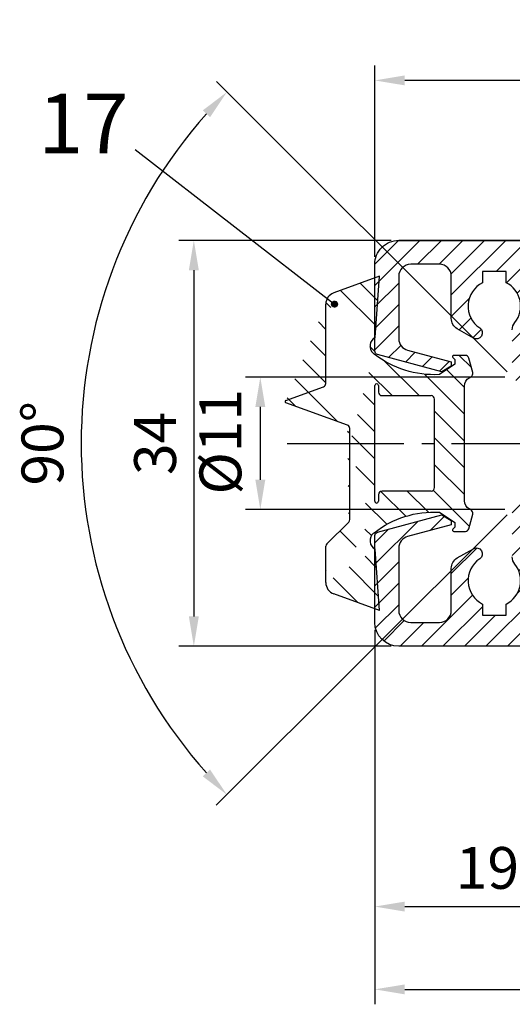
# Model space of a CAD drawing. Units: millimetres. Extents: x 269 to 2359, y 136 to 3627.
# Drawn here: x 290 to 332, y 136 to 219 of the extents above; entities that cross this region are included whole.
import ezdxf

# ---------------------------------------------------------------- set-up
doc = ezdxf.new("R2010")
doc.units = ezdxf.units.MM
doc.linetypes.add('AM_DIN_G_W050', pattern=[13.75, 9.75, -1.5, 1, -1.5])
for name, color, linetype in [('centerline-Mittellinie', 92, 'AM_DIN_G_W050'), ('dimension-Bemassung', 5, 'Continuous'), ('hatching-Schraffur', 5, 'Continuous'), ('outline-Körperkante', 7, 'Continuous')]:
    doc.layers.add(name, color=color, linetype=linetype)
doc.styles.add('Martin', font='arial.ttf')
doc.styles.get("Standard").update_dxf_attribs({"font": 'arial.ttf'})
doc.dimstyles.new('ISO-2.5', dxfattribs={"dimtxt": 3.5, "dimasz": 2.5, "dimexe": 1.25, "dimexo": 0.625, "dimgap": 1, "dimtad": 1, "dimtxsty": 'Standard', "dimcen": 2.5, "dimadec": 0, "dimazin": 0, "dimtfac": 1, "dimtmove": 0, "dimatfit": 3, "dimfxl": 1, "dimarcsym": 0})
doc.dimstyles.new('ISO-25', dxfattribs={"dimtxt": 3.5, "dimasz": 2.5, "dimexe": 1.25, "dimexo": 0.625, "dimgap": 1, "dimtad": 1, "dimtxsty": 'Standard', "dimcen": 2.5, "dimadec": 0, "dimazin": 0, "dimtfac": 1, "dimtmove": 0, "dimatfit": 3, "dimfxl": 1, "dimarcsym": 0})

# ---------------------------------------------------------------- blocks, each defined once
blk = doc.blocks.new('*D26')
at = {"layer": 'Defpoints', "color": 0, "transparency": 16777216}
for p in [(320.1815883499527, 213.4391473892485), (350.1815804813042, 199.7325906167592), (320.1815883499527, 198.0324517639486)]:
    blk.add_point(p, dxfattribs=at)
at = {"layer": 'dimension-Bemassung', "color": 0, "lineweight": -2, "transparency": 16777216}
for p, q in [((320.1815883499527, 198.6574517639486), (320.1815883499527, 214.6891473892485)), ((350.1815804813042, 200.3575906167592), (350.1815804813042, 214.6891473892485)), ((347.6815804813042, 213.4391473892485), (322.6815883499527, 213.4391473892485))]:
    blk.add_line(p, q, dxfattribs=at)
at = {"layer": 'dimension-Bemassung', "color": 0, "transparency": 16777216}
for points in [[(322.6815883499527, 213.8558140559151), (322.6815883499527, 213.0224807225818), (320.1815883499527, 213.4391473892485)], [(347.6815804813042, 213.8558140559151), (347.6815804813042, 213.0224807225818), (350.1815804813042, 213.4391473892485)]]:
    blk.add_solid(points, dxfattribs=at)
at = {"layer": 'dimension-Bemassung', "color": 0, "transparency": 16777216, "insert": (335.1817302771449, 216.2273465706946), "char_height": 3.5, "attachment_point": 5, "style": 'Martin'}
blk.add_mtext('30', dxfattribs=at)
blk = doc.blocks.new('*D27')
at = {"layer": 'Defpoints', "color": 0, "transparency": 16777216}
for p in [(320.1818418078058, 168.0327013576073), (339.1817190967815, 165.5185170489512), (339.1817190967815, 144.2271817198871)]:
    blk.add_point(p, dxfattribs=at)
at = {"layer": 'dimension-Bemassung', "color": 0, "lineweight": -2, "transparency": 16777216}
for p, q in [((320.1818418078058, 167.4077013576073), (320.1818418078058, 142.9771817198871)), ((339.1817190967815, 164.8935170489512), (339.1817190967815, 142.9771817198871)), ((322.6818418078058, 144.2271817198871), (336.6817190967815, 144.2271817198871))]:
    blk.add_line(p, q, dxfattribs=at)
at = {"layer": 'dimension-Bemassung', "color": 0, "transparency": 16777216}
for points in [[(322.6818418078058, 144.6438483865538), (322.6818418078058, 143.8105150532205), (320.1818418078058, 144.2271817198871)], [(336.6817190967815, 144.6438483865538), (336.6817190967815, 143.8105150532205), (339.1817190967815, 144.2271817198871)]]:
    blk.add_solid(points, dxfattribs=at)
at = {"layer": 'dimension-Bemassung', "color": 0, "transparency": 16777216, "insert": (329.6027464382706, 147.014187176913), "char_height": 3.5, "attachment_point": 5, "style": 'Martin'}
blk.add_mtext('19', dxfattribs=at)
blk = doc.blocks.new('*D30')
at = {"layer": 'Defpoints', "color": 0, "transparency": 16777216}
for p in [(320.1818418078058, 168.0327013576073), (1320.18158834993, 146.0327013540562), (1320.18158834993, 137.2926935430496)]:
    blk.add_point(p, dxfattribs=at)
at = {"layer": 'dimension-Bemassung', "color": 0, "lineweight": -2, "transparency": 16777216}
for p, q in [((320.1818418078058, 167.4077013576073), (320.1818418078058, 136.0426935430496)), ((1320.18158834993, 145.4077013540562), (1320.18158834993, 136.0426935430496)), ((322.6818418078058, 137.2926935430496), (1317.68158834993, 137.2926935430496))]:
    blk.add_line(p, q, dxfattribs=at)
at = {"layer": 'dimension-Bemassung', "color": 0, "transparency": 16777216}
for points in [[(322.6818418078058, 137.7093602097163), (322.6818418078058, 136.876026876383), (320.1818418078058, 137.2926935430496)], [(1317.68158834993, 137.7093602097163), (1317.68158834993, 136.876026876383), (1320.18158834993, 137.2926935430496)]]:
    blk.add_solid(points, dxfattribs=at)
at = {"layer": 'dimension-Bemassung', "color": 0, "transparency": 16777216, "insert": (1211.595354850955, 140.0426935430496), "char_height": 3.5, "attachment_point": 5, "style": 'Martin'}
blk.add_mtext('FB', dxfattribs=at)
blk = doc.blocks.new('*D54')
at = {"layer": 'Defpoints', "color": 0, "transparency": 16777216}
for p in [(322.1815790930761, 200.0324610207825), (305.0377336894624, 166.0327013576073), (322.1818418078059, 166.0327013576074)]:
    blk.add_point(p, dxfattribs=at)
at = {"layer": 'dimension-Bemassung', "color": 0, "lineweight": -2, "transparency": 16777216}
for p, q in [((321.5565790930761, 200.0324610207825), (303.7877336894624, 200.0324610207825)), ((305.0377336894624, 197.5324610207825), (305.0377336894624, 168.5327013576073)), ((321.5568418078059, 166.0327013576074), (303.7877336894624, 166.0327013576073))]:
    blk.add_line(p, q, dxfattribs=at)
at = {"layer": 'dimension-Bemassung', "color": 0, "transparency": 16777216}
for points in [[(304.6210670227957, 197.5324610207825), (305.454400356129, 197.5324610207825), (305.0377336894624, 200.0324610207825)], [(304.6210670227957, 168.5327013576073), (305.454400356129, 168.5327013576073), (305.0377336894624, 166.0327013576073)]]:
    blk.add_solid(points, dxfattribs=at)
at = {"layer": 'dimension-Bemassung', "color": 0, "transparency": 16777216, "insert": (302.2495345080163, 183.0325811891948), "char_height": 3.5, "attachment_point": 5, "rotation": 90, "style": 'Martin'}
blk.add_mtext('34', dxfattribs=at)
blk = doc.blocks.new('*D31')
at = {"layer": 'Defpoints', "color": 0, "transparency": 16777216}
for p in [(297.0323912285286, 193.8054412984687), (331.6818418078058, 188.5827013576082), (334.8316577762433, 185.4325049910288), (334.8316577762433, 180.6325049910286), (331.6818418078057, 177.4827013576083)]:
    blk.add_point(p, dxfattribs=at)
at = {"layer": 'dimension-Bemassung', "color": 0, "lineweight": -2, "transparency": 16777216}
for p, q in [((331.2399267550501, 189.0246697797246), (306.9213389188238, 213.3461945321762)), ((331.2398992042176, 177.0407604847149), (306.9194492555283, 152.720405777517))]:
    blk.add_line(p, q, dxfattribs=at)
blk.add_arc((337.2315175617198, 183.0323553783967), 41.61765416494684, 138.4388535009592, 221.557574760554, dxfattribs=at)
at = {"layer": 'dimension-Bemassung', "color": 0, "transparency": 16777216}
for points in [[(305.7878582959495, 210.927960279925), (306.3945120892736, 210.3566323360172), (307.8051690243349, 212.4622576879434)], [(306.3928087921135, 155.7100008095123), (305.786119384186, 155.1387106846608), (307.8033344627045, 153.6042875233039)]]:
    blk.add_solid(points, dxfattribs=at)
at = {"layer": 'dimension-Bemassung', "color": 0, "transparency": 16777216, "insert": (292.8268579613171, 183.0337394404785), "char_height": 3.5, "attachment_point": 5, "rotation": 89.99821413075655, "style": 'Martin'}
blk.add_mtext('90°', dxfattribs=at)
blk = doc.blocks.new('*D32')
at = {"layer": 'Defpoints', "color": 0, "transparency": 16777216}
for p in [(331.6818418078058, 188.5827013576082), (310.5998903251602, 177.4827013576083), (331.6818418078058, 177.4827013576084)]:
    blk.add_point(p, dxfattribs=at)
at = {"layer": 'dimension-Bemassung', "color": 0, "lineweight": -2, "transparency": 16777216}
for p, q in [((331.0568418078058, 188.5827013576082), (309.3498903251602, 188.5827013576082)), ((310.5998903251602, 186.0827013576082), (310.5998903251602, 179.9827013576083)), ((331.0568418078058, 177.4827013576084), (309.3498903251602, 177.4827013576083))]:
    blk.add_line(p, q, dxfattribs=at)
at = {"layer": 'dimension-Bemassung', "color": 0, "transparency": 16777216}
for points in [[(310.1832236584935, 186.0827013576082), (311.0165569918269, 186.0827013576082), (310.5998903251602, 188.5827013576082)], [(310.1832236584935, 179.9827013576083), (311.0165569918269, 179.9827013576083), (310.5998903251602, 177.4827013576083)]]:
    blk.add_solid(points, dxfattribs=at)
at = {"layer": 'dimension-Bemassung', "color": 0, "transparency": 16777216, "insert": (307.7149994656786, 183.1694708090845), "char_height": 3.5, "attachment_point": 5, "rotation": 90, "style": 'Martin'}
blk.add_mtext('%%c11', dxfattribs=at)
blk = doc.blocks.new('Grundriss_Mitteldichtung')
at = {"layer": 'hatching-Schraffur'}
h = blk.add_hatch(dxfattribs=at)
h.set_pattern_fill('ANSI31', color=256, scale=0.5, angle=90, style=0)
h.set_pattern_definition([(135, (-590.9093061033713, -245.2203405933461), (-1.122532015133644, -1.122532015133643), [])])
edge = h.paths.add_edge_path(flags=0)
edge.add_arc((0.5999800977546103, 4.30000277701059), 0.2999999999999999, 180.0002651893691, 270.0002651893691)
edge.add_line((0.5999814862828999, 4.000002777013818), (4.699981486238925, 4.000021753567111))
edge.add_arc((4.699982874767215, 3.700021753570339), 0.2999999999999999, 0.00026518936908814794, 90.00026518936909, ccw=False)
edge.add_line((4.999982874763986, 3.700023142098629), (5.000017125128465, -3.699976857822136))
edge.add_arc((4.700017125131694, -3.699978246350426), 0.2999999999999999, -89.99973481063091, 0.00026518936908814794, ccw=False)
edge.add_line((4.700018513659983, -3.999978246347197), (0.600018513703958, -3.999997222900489))
edge.add_arc((0.6000199022322477, -4.299997222897289), 0.2999999999999999, 90.00026518936907, 180.0002651893691)
edge.add_line((0.3000199022354764, -4.29999861142555), (0.3000224478705604, -4.849998611419678))
edge.add_arc((0.1500224478721748, -4.849999305683823), 0.15, -89.99973481063091, 0.00026518936908814794, ccw=False)
edge.add_arc((0.1500224478721748, -4.849999305683823), 0.15, 180.0002651893691, 270.0002651893691, ccw=False)
edge.add_line((2.24478737891e-05, -4.849999999947968), (-2.24478742439e-05, 4.849999999948139))
edge.add_arc((0.1499775521241418, 4.850000694212283), 0.15, 90.00026518936909, 180.0002651893691, ccw=False)
edge.add_arc((0.1499775521241418, 4.850000694212283), 0.15, 0.00026518936908814794, 90.00026518936909, ccw=False)
edge.add_line((0.2999775521225274, 4.850001388476428), (0.2999800977578388, 4.3000013884823))
edge = h.paths.add_edge_path(flags=16)
edge.add_arc((0.5999800977546103, 4.30000277701059), 0.2999999999999999, 180.0002651893691, 270.0002651893691)
edge.add_line((0.5999814862828999, 4.000002777013818), (4.699981486238925, 4.000021753567111))
edge.add_arc((4.699982874767215, 3.700021753570339), 0.2999999999999999, 0.00026518936908814794, 90.00026518936909, ccw=False)
edge.add_line((4.999982874763986, 3.700023142098629), (5.000017125128465, -3.699976857822136))
edge.add_arc((4.700017125131694, -3.699978246350426), 0.2999999999999999, -89.99973481063091, 0.00026518936908814794, ccw=False)
edge.add_line((4.700018513659983, -3.999978246347197), (0.600018513703958, -3.999997222900489))
edge.add_arc((0.6000199022322477, -4.299997222897289), 0.2999999999999999, 90.00026518936907, 180.0002651893691)
edge.add_line((0.3000199022354764, -4.29999861142555), (0.3000224478705604, -4.849998611419678))
edge.add_arc((0.1500224478721748, -4.849999305683823), 0.15, -89.99973481063091, 0.00026518936908814794, ccw=False)
edge.add_arc((0.1500224478721748, -4.849999305683823), 0.15, 180.0002651893691, 270.0002651893691, ccw=False)
edge.add_line((2.24478737891e-05, -4.849999999947968), (-2.24478742439e-05, 4.849999999948139))
edge.add_arc((0.1499775521241418, 4.850000694212283), 0.15, 90.00026518936909, 180.0002651893691, ccw=False)
edge.add_arc((0.1499775521241418, 4.850000694212283), 0.15, 0.00026518936908814794, 90.00026518936909, ccw=False)
edge.add_line((0.2999775521225274, 4.850001388476428), (0.2999800977578388, 4.3000013884823))
edge = h.paths.add_edge_path(flags=0)
edge.add_arc((0.5999800977546103, 4.30000277701059), 0.2999999999999999, 180.0002651893691, 270.0002651893691)
edge.add_line((0.5999814862828999, 4.000002777013818), (4.699981486238925, 4.000021753567111))
edge.add_arc((4.699982874767215, 3.700021753570339), 0.2999999999999999, 0.00026518936908814794, 90.00026518936909, ccw=False)
edge.add_line((4.999982874763986, 3.700023142098629), (5.000017125128465, -3.699976857822136))
edge.add_arc((4.700017125131694, -3.699978246350426), 0.2999999999999999, -89.99973481063091, 0.00026518936908814794, ccw=False)
edge.add_line((4.700018513659983, -3.999978246347197), (0.600018513703958, -3.999997222900489))
edge.add_arc((0.6000199022322477, -4.299997222897289), 0.2999999999999999, 90.00026518936907, 180.0002651893691)
edge.add_line((0.3000199022354764, -4.29999861142555), (0.3000224478705604, -4.849998611419678))
edge.add_arc((0.1500224478721748, -4.849999305683823), 0.15, -89.99973481063091, 0.00026518936908814794, ccw=False)
edge.add_arc((0.1500224478721748, -4.849999305683823), 0.15, 180.0002651893691, 270.0002651893691, ccw=False)
edge.add_line((2.24478737891e-05, -4.849999999947968), (-2.24478742439e-05, 4.849999999948139))
edge.add_arc((0.1499775521241418, 4.850000694212283), 0.15, 90.00026518936909, 180.0002651893691, ccw=False)
edge.add_arc((0.1499775521241418, 4.850000694212283), 0.15, 0.00026518936908814794, 90.00026518936909, ccw=False)
edge.add_line((0.2999775521225274, 4.850001388476428), (0.2999800977578388, 4.3000013884823))
edge = h.paths.add_edge_path()
edge.add_line((0.399935202008578, 14.0000018512212), (-3.442078468970748, 12.60160309710225))
edge.add_arc((-3.100053976349386, 11.66191205934193), 0.9999999999999998, 110.0002651893727, 180.0002651893691)
edge.add_arc((0.3999622783098857, 8.150001851284102), 0.8084263848714122, 116.3168422108932, 230.0002651902886)
edge.add_line((-0.0739056200810637, 7.494672418257081), (-0.1196813188722672, 7.530708906334851))
edge.add_line((0.0415588129874323, 8.874639813166525), (0.399935202008578, 14.0000018512212))
edge.add_line((-2.09999999997774, -9.7196979283e-06), (-2.10000579340101, 1.251694706934998))
edge.add_arc((-2.400005793397781, 1.251693318406708), 0.2999999999999999, 0.0002651893691117, 70.00026518937)
edge.add_arc((-4.400023236303354, 5.020334739685964), 0.2999999999999999, 290.0002651893728, 360.0002651893691)
edge.add_line((-4.100023236306583, 5.020336128214253), (-4.100053976338699, 11.6619074309143))
edge.add_line((-7.441838208663398, 3.59393481810757), (-4.297415888516979, 4.738427428357866))
edge.add_arc((-7.407635759401273, 3.499965714331537), 0.1, 110.0002651893727, 250.00026518937)
edge.add_line((-2.297401055191016, 1.533601579544111), (-7.441837338803566, 3.405996293952412))
edge.add_arc((-2.39997049034207, -6.375747039446011), 0.2999999999999999, 315.0002651893682, 360.0002651893691)
edge.add_line((-2.099970490345299, -6.375745650917721), (-2.09999999997774, -9.719697928289861e-06))
edge.add_arc((0.4000377216806328, -8.14999814854157), 0.8080580491379586, 128.1791128245837, 243.6684152741938)
edge.add_line((-4.099946023573806, -11.66194538402068), (-4.099960083174096, -8.624283045172758))
edge.add_arc((-3.799960083177325, -8.62428165664447), 0.2999999999999999, 135.0002651893682, 180.0002651893691)
edge.add_arc((-3.099946023584493, -11.66194075559305), 0.9999999999999998, 180.0002651893691, 250.00026518937)
edge.add_line((0.4000647979822816, -13.99999814847889), (-3.441961817607307, -12.60163495938435))
edge.add_line((0.4000647979822816, -13.99999814847889), (0.04161119590253287, -8.87421374930922))
edge.add_line((-4.012093099368826, -8.412150604128541), (-2.187837474150683, -6.58787809196194))
edge.add_line((-0.0972529473916666, -7.513083867629191), (-0.0558360206612179, -7.480746311662912))
edge.add_arc((5.000064797933118, -13.99997685771171), 8.249999999999917, 87.22119844542527, 127.7948814924577, ccw=False)
edge.add_line((5.400026658309002, -5.759677681696118), (6.700030686295917, -6.629945811709731))
edge.add_line((6.700030686295917, -6.629945811709731), (6.70003253766697, -7.029945811705445))
edge.add_line((6.70003253766697, -7.029945811705445), (6.529322649672167, -7.20065727994428))
edge.add_arc((6.600033655069316, -7.271367630782938), 0.1000000000000089, 135.0002651893605, 270.0002651893573)
edge.add_line((6.600034117912059, -7.371367630781875), (7.573675313746093, -7.371363124354061))
edge.add_arc((7.573673925217766, -7.071363124357332), 0.2999999999999429, 270.0002651893762, 345.0002651893763)
edge.add_line((7.863452032478903, -7.14900749667187), (8.189123727560855, -5.933561681654865))
edge.add_arc((7.88002707981556, -5.85074101785263), 0.3200000000000331, 345.0002651893695, 420.0002651893578)
edge.add_line((8.040025797146427, -5.57361214809616), (7.900025423036481, -5.492783758390331))
edge.add_arc((8.300022216363457, -4.799961583999145), 0.7999999999999968, 180.0002651893694, 240.00026518936988, ccw=False)
edge.add_line((7.50002221637203, -4.799965286741254), (7.499977783466761, 4.800034713155909))
edge.add_arc((8.29997778345821, 4.800038415897915), 0.8000000000000183, 120.0002651893613, 180.000265189362, ccw=False)
edge.add_line((7.899974576793852, 5.492856887547063), (8.039974202681037, 5.573686573212668))
edge.add_arc((7.879972920015172, 5.850813961872262), 0.3200000000000113, 300.000265189386, 375.0002651893743)
edge.add_line((8.189068801088297, 5.933637486933903), (7.863385854814282, 7.149080287203062))
edge.add_arc((7.573608466308224, 7.071433232457776), 0.3000000000000143, 15.00026518937357, 90.00026518937351)
edge.add_line((7.573607077779911, 7.371433232454577), (6.599965881946104, 7.371428726026792))
edge.add_arc((6.599966344788853, 7.271428726027845), 0.1000000000000183, 90.00026518936097, 225.0002651893584)
edge.add_line((6.529255993950187, 7.200717720630692), (6.699967462188965, 7.030007832635888))
edge.add_line((6.699967462188965, 7.030007832635888), (6.699969313560018, 6.630007832640174))
edge.add_line((6.699969313560018, 6.630007832640174), (5.399973341574991, 5.759727668714717))
edge.add_arc((4.999935201959394, 14.00002314198836), 8.250000000000078, 232.2056488862812, 272.77933193331313, ccw=False)
edge.add_arc((-2.380606943960085, 4.494633325302439), 3.784323659102293, 52.09908555372884, 52.78823686332823)
at = {"layer": 'outline-Körperkante'}
for p, q in [((0.399935202008578, 14.0000018512212), (-3.442078468970748, 12.60160309710225)), ((0.0415588129874323, 8.874639813166525), (0.399935202008578, 14.0000018512212)), ((-4.100023236306583, 5.020336128214253), (-4.100053976338699, 11.6619074309143)), ((-0.0739056200810637, 7.494672418257081), (-0.1196813188722672, 7.530708906334851)), ((0.1499768578599969, 5.000000694210669), (0.1499768578599969, 5.000000694210669)), ((-7.441838208663398, 3.59393481810757), (-4.297415888516979, 4.738427428357866)), ((2.24478737891e-05, -4.849999999947968), (-2.24478742439e-05, 4.849999999948138)), ((0.2999775521225274, 4.850001388476428), (0.2999800977578388, 4.3000013884823)), ((-2.297401055191016, 1.533601579544111), (-7.441837338803566, 3.405996293952412)), ((0.5999814862828999, 4.000002777013818), (4.699981486238925, 4.000021753567111)), ((5.000017125128465, -3.699976857822136), (4.999982874763986, 3.700023142098629)), ((-2.09999999997774, -9.7196979283e-06), (-2.10000579340101, 1.251694706934998)), ((-2.099970490345299, -6.375745650917721), (-2.09999999997774, -9.7196979283e-06)), ((4.700018513659983, -3.999978246347197), (0.600018513703958, -3.999997222900489)), ((0.3000199022354764, -4.29999861142555), (0.3000224478705604, -4.849998611419678)), ((0.1500231421363196, -4.999999305682209), (0.1500231421363196, -4.999999305682209)), ((-4.012093099368826, -8.412150604128541), (-2.187837474150683, -6.58787809196194)), ((-4.099946023573806, -11.66194538402068), (-4.099960083174096, -8.624283045172758)), ((0.4000647979822816, -13.99999814847889), (0.0416111959025329, -8.87421374930922)), ((0.4000647979822816, -13.99999814847889), (-3.441961817607307, -12.60163495938435))]:
    blk.add_line(p, q, dxfattribs=at)
blk.add_lwpolyline([(-0.0972529473916666, -7.513083867629191), (-0.0558360206612179, -7.480746311662912, -0.1789091167000419), (5.400026658309002, -5.759677681696118), (6.700030686295917, -6.629945811709731), (6.70003253766697, -7.029945811705445), (6.529322649672167, -7.20065727994428, 0.6681786379192808), (6.600034117912059, -7.371367630781875), (7.573675313746093, -7.371363124354061, 0.3394542588633754), (7.863452032478903, -7.14900749667187), (8.189123727560855, -5.933561681654865, 0.3394542588633192), (8.040025797146427, -5.57361214809616), (7.900025423036481, -5.492783758390331, -0.2679491924311254), (7.50002221637203, -4.799965286741254), (7.499977783466761, 4.800034713155909, -0.2679491924311254), (7.899974576793852, 5.492856887547063), (8.039974202681037, 5.573686573212668, 0.3394542588633191), (8.189068801088297, 5.933637486933903), (7.863385854814282, 7.149080287203062, 0.3394542588633754), (7.573607077779911, 7.371433232454577), (6.599965881946104, 7.371428726026792, 0.6681786379192808), (6.529255993950187, 7.200717720630692), (6.699967462188965, 7.030007832635888), (6.699969313560018, 6.630007832640174), (5.399973341574991, 5.759727668714717, -0.1789091167000403), (-0.0559052688447537, 7.48074579447659, 0.0030069989123232), (-0.091989399728277, 7.508490537095283)], format="xyb", dxfattribs=at)
for centre, radius, start, end in [((-3.100053976349386, 11.66191205934193), 0.9999999999999998, 110.0002651893727, 180.0002651893691), ((0.3999622783098857, 8.150001851284102), 0.8084263848714122, 116.3168422108932, 230.0002651902886), ((-4.400023236303354, 5.020334739685964), 0.2999999999999999, 290.0002651893728, 0.0002651893691117), ((0.1499775521241418, 4.850000694212283), 0.15, 90.00026518936907, 180.0002651893691), ((0.1499775521241418, 4.850000694212283), 0.15, 0.0002651893691117, 90.00026518936907), ((0.5999800977546103, 4.30000277701059), 0.2999999999999999, 180.0002651893691, 270.0002651893691), ((-7.407635759401273, 3.499965714331537), 0.1, 110.0002651893727, 250.00026518937), ((4.699982874767215, 3.700021753570339), 0.2999999999999999, 0.0002651893691117, 90.00026518936907), ((-2.400005793397781, 1.251693318406708), 0.2999999999999999, 0.0002651893691117, 70.00026518937), ((0.6000199022322477, -4.299997222897289), 0.2999999999999999, 90.00026518936907, 180.0002651893691), ((4.700017125131694, -3.699978246350426), 0.2999999999999999, 270.0002651893691, 0.0002651893691117), ((0.1500224478721748, -4.849999305683823), 0.15, 180.0002651893691, 270.0002651893691), ((0.1500224478721748, -4.849999305683823), 0.15, 270.0002651893691, 0.0002651893691117), ((-2.39997049034207, -6.375747039446011), 0.2999999999999999, 315.0002651893682, 0.0002651893691117), ((0.4000377216806328, -8.14999814854157), 0.8080580491379586, 128.1791128245837, 243.6684152741938), ((-3.799960083177325, -8.62428165664447), 0.2999999999999999, 135.0002651893682, 180.0002651893691), ((-3.099946023584493, -11.66194075559305), 0.9999999999999998, 180.0002651893691, 250.00026518937)]:
    blk.add_arc(centre, radius, start, end, dxfattribs=at)
blk = doc.blocks.new('Grundriss_LF_Eckverbinderklotz_Glasdicke_21.5-23')
at = {"layer": 'hatching-Schraffur'}
h = blk.add_hatch(dxfattribs=at)
h.set_pattern_fill('ANSI31', color=256, scale=0.4, style=0)
h.set_pattern_definition([(45, (0, 0), (-0.8980256121069151, 0.8980256121069153), [])])
h.paths.add_polyline_path([(-988.999746542124, 13.13397459621479, -0.7673269879789574), (-988.499746542124, 14.9999999999992), (-977.499746542124, 14.9999999999992), (-977.499746542124, 15.9999999999992), (-975.499746542124, 15.9999999999992), (-975.4997465421242, 14.9999999999992), (-973.999746542124, 14.9999999999992), (-973.999746542124, 16.9999999999992), (-1001.999746542124, 16.9999999999992, 0.4142135623730993), (-1003.999746542124, 14.99999999999923), (-1003.999746542124, 7.730820300845111, 0.3394542588634434), (-1003.777392255654, 7.441042552958357), (-998.3993482321424, 5.999999999999201), (-997.5997465421242, 6.46165025097577), (-997.599746542124, 6.82102355330224), (-1001.258565587226, 7.801401161689076, -0.3394542588633781), (-1001.999746542124, 8.767326987978112), (-1001.999746542124, 13.9999999999992, -0.4142135623730951), (-1000.999746542124, 14.9999999999992), (-998.5997465421242, 14.9999999999992, -0.4142135623730951), (-997.5997465421242, 13.9999999999992), (-997.5997465421242, 10.46746704158275, 0.2679491924310961), (-997.099746542124, 9.6014416377982), (-995.7456331789056, 8.819643923030476, 0.963231332102301), (-995.221968764346, 9.670745277574577, -0.5727941721728178), (-994.999746542124, 13.45959179422578), (-994.999746542124, 14.39999999999924), (-992.999746542124, 14.39999999999924), (-992.999746542124, 13.45959179422578, -0.4747768484604096), (-992.280996542124, 10.12671982556271, 0.1701465904398542), (-992.499746542124, 9.50250156445551), (-992.499746542124, 5.550000000000025), (-991.699746542124, 4.75000000000019), (-989.3497465421242, 2.400000000000261), (-988.999746542124, 2.400000000000261)])
h.paths.add_polyline_path([(-988.999746542124, -13.1339745962163), (-988.999746542124, -2.39999999999992), (-989.3497465421244, -2.39999999999992), (-991.699746542124, -4.749999999999819), (-992.499746542124, -5.549999999999647), (-992.499746542124, -9.502501564459129, 0.1701465904396926), (-992.2809965421244, -10.12671982556629, -0.4747768484601667), (-992.999746542124, -13.45959179422722), (-992.999746542124, -14.40000000000071), (-994.999746542124, -14.40000000000071), (-994.999746542124, -13.45959179422726, -0.5727941721727801), (-995.2219687643465, -9.670745277576188, 0.9632313321040644), (-995.745633178909, -8.819643923033967), (-997.099746542124, -9.60144163779936, 0.2679491924311201), (-997.5997465421242, -10.46746704158381), (-997.5997465421242, -14.00000000000079, -0.4142135623730951), (-998.5997465421242, -15.00000000000079), (-1000.999746542124, -15.00000000000074, -0.4142135623730826), (-1001.999746542124, -14.00000000000078), (-1001.999746542124, -8.76732698797986, -0.3394542588633914), (-1001.258565587227, -7.801401161690654), (-997.5997465421242, -6.821023553303737), (-997.5997465421242, -6.461650250977348), (-998.3993482321424, -6.000000000000724), (-1003.777392255655, -7.441042552959974, 0.3394542588634052), (-1003.999746542124, -7.730820300846641), (-1003.999746542124, -15.00000000000074, 0.4142135623730951), (-1001.999746542124, -17.00000000000074), (-973.999746542124, -17.00000000000074), (-973.999746542124, -15.00000000000074), (-975.499746542124, -15.00000000000074), (-975.499746542124, -16.00000000000074), (-977.499746542124, -16.00000000000074), (-977.499746542124, -15.00000000000074), (-988.499746542124, -15.00000000000074, -0.7673269879789756)])
at = {"layer": 'centerline-Mittellinie'}
blk.add_line((-1011.327714294065, 1.705e-13), (5.506341539566392, 0), dxfattribs=at)
at = {"layer": 'outline-Körperkante'}
blk.add_line((-973.9997436677588, 16.9999999999992), (-1001.999743667759, 16.9999999999992), dxfattribs=at)
for points in [[(-992.499746542124, 9.502501564457702, -0.1701465904396517), (-992.2809965421231, 10.12671982556384, 0.4747768484601928), (-992.999746542124, 13.45959179422573), (-992.999746542124, 14.39999999999924), (-994.999746542124, 14.39999999999924), (-994.999746542124, 13.45959179422578, 0.5727941721727782), (-995.2219687643465, 9.670745277574724, -0.9724049664168604), (-995.7538374680512, 8.82438067157716), (-997.099746542124, 9.601441637798075, -0.267949192431065), (-997.5997465421242, 10.46746704158238), (-997.5997465421242, 13.9999999999992, 0.4142135623730951), (-998.5997465421242, 14.9999999999992), (-1000.999746542124, 14.9999999999992, 0.4142135623730951), (-1001.999746542124, 13.9999999999992), (-1001.999746542124, 8.767326987978208, 0.3394542588633702), (-1001.258565587227, 7.801401161689113), (-997.5997465421242, 6.821023553302268), (-997.5997465421242, 6.461650250975765), (-998.3993482321424, 5.999999999999204), (-1003.777392255655, 7.441042552958379, -0.3394542588633806), (-1003.999746542124, 7.730820300845152), (-1003.999746542124, 14.99999999999926, -0.4142135623730951), (-1001.999746542124, 16.9999999999992), (-973.999746542124, 16.9999999999992)], [(-973.999746542124, -17.00000000000074), (-1001.999746542124, -17.00000000000074, -0.4142135623730951), (-1003.999746542124, -15.00000000000074), (-1003.999746542124, -7.73082030084663, -0.3394542588633984), (-1003.777392255655, -7.44104255295997), (-998.3993482321424, -6.000000000000738), (-997.5997465421242, -6.461650250977299), (-997.5997465421242, -6.821023553303746), (-1001.258565587227, -7.801401161690648, 0.3394542588633445), (-1001.999746542124, -8.767326987979686), (-1001.999746542124, -14.00000000000074, 0.4142135623730951), (-1000.999746542124, -15.00000000000074), (-998.5997465421242, -15.00000000000074, 0.4142135623730951), (-997.5997465421242, -14.00000000000079), (-997.5997465421242, -10.46746704158386, -0.2679491924311277), (-997.099746542124, -9.601441637799383), (-995.7538374680512, -8.824380671578638, -0.9724049664168466), (-995.2219687643465, -9.670745277576202, 0.5727941721727757), (-994.999746542124, -13.45959179422726), (-994.999746542124, -14.40000000000071), (-992.999746542124, -14.40000000000071), (-992.999746542124, -13.45959179422726, 0.4747768484602038), (-992.2809965421244, -10.12671982556617, -0.170146590439646), (-992.499746542124, -9.50250156445918)]]:
    blk.add_lwpolyline(points, format="xyb", dxfattribs=at)
blk.add_blockref('Grundriss_Mitteldichtung', (-1003.999746542124, 8.53e-14), dxfattribs=at)

msp = doc.modelspace()

# ---------------------------------------------------------------- linework, layer by layer
at = {"layer": 'dimension-Bemassung'}
for p, q in [((300.1428940873751, 207.6572917286159), (316.8116037999744, 194.6943725737777)), ((316.5616715059361, 194.6885546362791), (316.817421737473, 194.944304867816)), ((316.5725632530849, 194.6994463834279), (316.5620878260593, 194.7099218104535)), ((316.5946603399969, 194.6331551226917), (316.5634058532276, 194.664409609461)), ((316.5651287264012, 194.7362060305683), (316.7697703431838, 194.940847647351)), ((316.565842542175, 194.6485314986938), (316.8574448750583, 194.9401338315771)), ((316.5750355576231, 194.6135303403177), (316.8924460334344, 194.930940816129)), ((316.616757426909, 194.7436405572521), (316.5777191889778, 194.7826787951833)), ((316.638854513821, 194.6773492965158), (316.5836117965408, 194.732592013796)), ((316.5852651120524, 194.8005365900437), (316.7054397837085, 194.9207112616997)), ((316.5880875845525, 194.5823881934229), (316.9235881803292, 194.9178887891997)), ((316.5946603399969, 194.8099318179883), (316.5915590712127, 194.8130330867726)), ((316.604394167682, 194.5545006027283), (316.9514757710238, 194.9015822060701)), ((316.6609516007333, 194.6110580357796), (316.605708883453, 194.6663007530597)), ((316.6609516007331, 194.7878347310762), (316.6085601482385, 194.8402261835709)), ((316.6236345088117, 194.5295467700339), (316.9764296037182, 194.8823418649404)), ((316.6830486876453, 194.72154347034), (316.6278059703651, 194.7767861876202)), ((316.6388545138211, 194.8541259918124), (316.6284486360802, 194.8645318695533)), ((316.6456660672929, 194.507384154691), (316.9985922190611, 194.8603103064591)), ((316.7051457745574, 194.6552522096037), (316.6499030572771, 194.7104949268839)), ((316.7051457745574, 194.8320289049003), (316.6511158538384, 194.8860588256192)), ((316.6704856848689, 194.4880095984428), (317.0179667753093, 194.8354906888832)), ((316.7272428614694, 194.7657376441641), (316.6720001441893, 194.8209803614443)), ((316.6830486876452, 194.8983201656367), (316.6765893176993, 194.9047795355826)), ((316.7493399483815, 194.6994463834279), (316.6940972311013, 194.7546891007081)), ((316.6982287767676, 194.4715585165173), (317.0344178572348, 194.8077475969845)), ((316.7493399483815, 194.8762230787246), (316.7050398061485, 194.9205232209576)), ((316.7714370352935, 194.8099318179884), (316.7161943180133, 194.8651745352686)), ((316.7714370352936, 194.6331551226917), (316.7161943180134, 194.6883978399718)), ((316.7292060535572, 194.4583416194827), (317.0476347542694, 194.7767703201949)), ((316.7935341222057, 194.743640557252), (316.7382914049255, 194.7988832745322)), ((316.8156312091177, 194.8541259918125), (316.7603884918375, 194.9093687090927)), ((316.8156312091178, 194.6773492965158), (316.7603884918376, 194.732592013796)), ((316.7640044137222, 194.4489458058236), (317.0570305679285, 194.7419719600299)), ((316.7935341222058, 194.9204172525486), (316.7726346646047, 194.9413167101497)), ((316.8377282960298, 194.7878347310763), (316.7824855787496, 194.8430774483565)), ((316.8377282960298, 194.6110580357796), (316.7824855787496, 194.6663007530598)), ((316.8037487883859, 194.4444960066631), (317.061480367089, 194.7022275853662)), ((316.8598253829419, 194.7215434703401), (316.8045826656616, 194.7767861876203)), ((316.8598253829419, 194.8983201656367), (316.8137824681713, 194.9443630804072)), ((316.8819224698541, 194.8320289049003), (316.8266797525739, 194.8872716221805)), ((316.881922469854, 194.6552522096037), (316.8266797525738, 194.7104949268839)), ((316.9040195567661, 194.7657376441642), (316.8487768394858, 194.8209803614444)), ((316.9261166436783, 194.8762230787244), (316.870873926398, 194.9314657960046)), ((316.9261166436781, 194.6994463834279), (316.870873926398, 194.7546891007081)), ((316.9482137305902, 194.8099318179883), (316.89297101331, 194.8651745352685)), ((316.9482137305902, 194.6331551226918), (316.8929710133099, 194.688397839972)), ((316.9703108175024, 194.743640557252), (316.9150681002222, 194.7988832745322)), ((316.9924079044144, 194.8541259918124), (316.9371651871342, 194.9093687090926)), ((316.9924079044144, 194.6773492965159), (316.9371651871342, 194.7325920137961)), ((317.0145049913266, 194.7878347310761), (316.9592622740463, 194.8430774483563)), ((317.0145049913265, 194.6110580357796), (316.9592622740463, 194.6663007530598)), ((317.0366020782385, 194.72154347034), (316.9813593609583, 194.7767861876202)), ((317.0585479363465, 194.6554034384079), (317.0034564478705, 194.7104949268839)), ((317.0293709121146, 194.8171629841122), (317.0255535347826, 194.8209803614443)), ((317.0561814876724, 194.7461582347302), (317.0476506216947, 194.754689100708)), ((316.616757426909, 194.5668638619554), (316.5778190966457, 194.6058021922187)), ((316.6830486876452, 194.5447667750434), (316.627805970365, 194.6000094923236)), ((316.7051457745573, 194.4784755143071), (316.6499030572771, 194.5337182315873)), ((316.7272428614694, 194.5889609488675), (316.6720001441892, 194.6442036661477)), ((316.7493399483816, 194.5226696881312), (316.6940972311014, 194.5779124054114)), ((316.7714370352936, 194.456378427395), (316.7161943180133, 194.5116211446752)), ((316.7935341222057, 194.5668638619554), (316.7382914049255, 194.6221065792356)), ((316.8156312091177, 194.5005726012192), (316.7603884918375, 194.5558153184994)), ((316.8271530366502, 194.4448565998626), (316.7824855787497, 194.4895240577631)), ((316.8598253829419, 194.5447667750433), (316.8045826656618, 194.6000094923235)), ((316.881922469854, 194.4784755143071), (316.8266797525738, 194.5337182315873)), ((316.9040195567661, 194.5889609488674), (316.848776839486, 194.6442036661476)), ((316.8658704382641, 194.4503333720728), (316.8487768394858, 194.4674269708511)), ((316.8509323841156, 194.4474854285687), (317.0584909451835, 194.6550439896365)), ((316.9261166436781, 194.5226696881313), (316.870873926398, 194.5779124054115)), ((316.9302643129693, 194.474327845016), (316.8929710133101, 194.5116211446752)), ((316.9139014867102, 194.4662603573391), (317.039716016413, 194.5920748870419)), ((316.9703108175024, 194.5668638619554), (316.9150681002221, 194.6221065792356)), ((316.9817630957501, 194.5112174098834), (316.9371651871343, 194.5558153184993)), ((317.0220107617794, 194.5593580915025), (316.9813593609583, 194.6000094923237)), ((317.050159334641, 194.6195978662893), (317.0255535347825, 194.6442036661477))]:
    msp.add_line(p, q, dxfattribs=at)
msp.add_circle((316.8116037999744, 194.6943725737777), 0.25, dxfattribs=at)

# ---------------------------------------------------------------- block references
at = {"layer": 'outline-Körperkante'}
msp.add_blockref('Grundriss_LF_Eckverbinderklotz_Glasdicke_21.5-23', (1324.18158834993, 183.032701357608), dxfattribs=at)

# ---------------------------------------------------------------- texts
at = {"layer": 'dimension-Bemassung', "style": 'Martin'}
msp.add_text('17', height=5, dxfattribs=at).set_placement((292.0105659374507, 207.3171967928321))

# ---------------------------------------------------------------- dimensions: what is measured, and where the dimension line sits
at = {"layer": 'dimension-Bemassung'}
for base, p1, p2, picture, middle in [((320.1815883499527, 213.4391473892485), (350.1815804813042, 199.7325906167592), (320.1815883499527, 198.0324517639486), '*D26', (335.1817302771449, 213.4391473892485)), ((339.1817190967815, 144.2271817198871), (320.1818418078058, 168.0327013576073), (339.1817190967815, 165.5185170489512), '*D27', (329.6027464382706, 144.2271817198871))]:
    dim = msp.add_linear_dim(base=base, p1=p1, p2=p2, dimstyle='ISO-2.5', override={"dimtxsty": 'Martin'}, dxfattribs=at)
    dim.commit()
    dim.dimension.update_dxf_attribs({"geometry": picture, "text_midpoint": middle, "dimtype": 160})
dim = msp.add_angular_dim_2l(base=(297.0323912285286, 193.8054412984687), line1=((334.8316577762433, 180.6325049910286), (331.6818418078057, 177.4827013576083)), line2=((331.6818418078057, 188.5827013576082), (334.8316577762433, 185.4325049910288)), dimstyle='ISO-25', override={"dimtxsty": 'Martin'}, dxfattribs=at)
dim.commit()
dim.dimension.update_dxf_attribs({"geometry": '*D31', "text_midpoint": (292.8268579613171, 183.0337394404786)})
dim = msp.add_linear_dim(base=(305.0377336894624, 166.0327013576073), p1=(322.181579093076, 200.0324610207824), p2=(322.1818418078058, 166.0327013576073), angle=90, dimstyle='ISO-2.5', override={"dimtxsty": 'Martin'}, dxfattribs=at)
dim.commit()
dim.dimension.update_dxf_attribs({"geometry": '*D54', "text_midpoint": (302.2495345080163, 183.0325811891948)})
dim = msp.add_linear_dim(base=(310.5998903251602, 177.4827013576083), p1=(331.6818418078057, 188.5827013576082), p2=(331.6818418078057, 177.4827013576083), angle=90, text='%%c11', dimstyle='ISO-25', override={"dimdec": 0, "dimpost": '<>', "dimtxsty": 'Martin'}, dxfattribs=at)
dim.commit()
dim.dimension.update_dxf_attribs({"geometry": '*D32', "text_midpoint": (310.5998903251602, 183.1694708090845), "dimtype": 160})
dim = msp.add_linear_dim(base=(1320.18158834993, 137.2926935430496), p1=(320.1818418078058, 168.0327013576073), p2=(1320.18158834993, 146.0327013540562), text='FB', dimstyle='ISO-2.5', override={"dimtxsty": 'Martin'}, dxfattribs=at)
dim.commit()
dim.dimension.update_dxf_attribs({"geometry": '*D30', "text_midpoint": (1211.595354850955, 137.2926935430496), "dimtype": 160})

doc.saveas('drawing.dxf')
